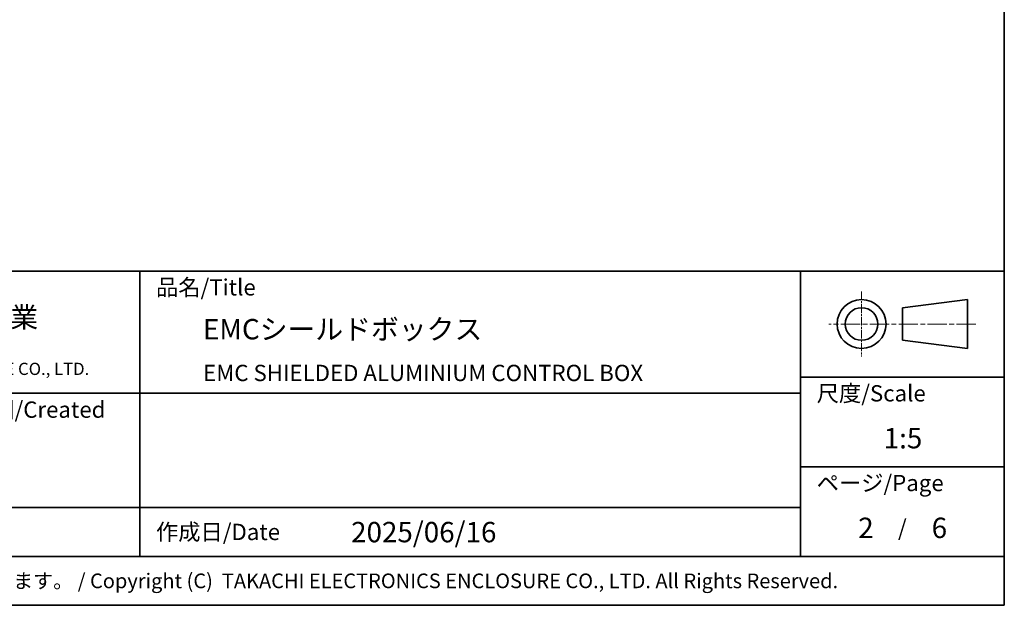
# Model space of a CAD drawing. Units: millimetres. Extents: x 7 to 7291, y 4 to 1409.
# Drawn here: x 1564 to 2168, y 4 to 363 of the extents above; entities that cross this region are included whole.
import ezdxf
from ezdxf.enums import TextEntityAlignment as Align

# ---------------------------------------------------------------- set-up
doc = ezdxf.new("R2010")
doc.units = ezdxf.units.MM
doc.header["$LTSCALE"] = 0.5
doc.linetypes.add('CHAIN', pattern=[0.35429999999999995, 0.2362, -0.0295, 0.0591, -0.0295])
doc.layers.add('Border (ISO)', color=7, linetype='Continuous', lineweight=35)
doc.layers.add('Title (ISO)', color=7, linetype='Continuous', lineweight=35)
doc.styles.add('Note Text (TK)', font='MS PGothic.ttf')
doc.styles.add('文字スタイル40', font='MS PGothic.ttf')
doc.styles.add('文字スタイル67', font='arial.ttf')

# ---------------------------------------------------------------- blocks, each defined once
blk = doc.blocks.new('図面枠 tk図枠')
at = {"layer": 'Border (ISO)'}
for p in [(405.4999999999999, 289), (14.50000000000001, 8.000000000000007)]:
    blk.add_line(p, (405.4999999999999, 8.000000000000007), dxfattribs=at)
blk = doc.blocks.new('表題欄 コピー版 tk表題欄')
at = {"layer": 'Title (ISO)'}
for p, q in [((74.70882392282105, 245.052739026017), (255.7088239228211, 245.052739026017)), ((149.7088239228211, 245.052739026017), (149.7088239228211, 210.052739026017)), ((230.7088239228211, 245.052739026017), (230.7088239228211, 210.052739026017)), ((255.7088239228211, 245.052739026017), (255.7088239228211, 204.052739026017)), ((243.2088239228211, 240.552739026017), (251.2088239228211, 241.552739026017)), ((251.2088239228211, 235.552739026017), (251.2088239228211, 241.552739026017)), ((243.2088239228211, 240.552739026017), (243.2088239228211, 236.552739026017)), ((243.2088239228211, 236.552739026017), (251.2088239228211, 235.552739026017)), ((230.7088239228211, 232.052739026017), (255.7088239228211, 232.052739026017)), ((74.70882392282105, 230.052739026017), (230.7088239228211, 230.0527390260171)), ((230.7088239228211, 221.052739026017), (255.7088239228211, 221.052739026017)), ((74.70882392282105, 216.052739026017), (230.7088239228211, 216.052739026017)), ((255.7088239228211, 210.052739026017), (74.70882392282105, 210.052739026017)), ((74.70882392282105, 204.052739026017), (255.7088239228211, 204.052739026017))]:
    blk.add_line(p, q, dxfattribs=at)
at = {"layer": 'Title (ISO)', "color": 4, "linetype": 'CHAIN', "lineweight": 18, "ltscale": 8.889559745788574}
blk.add_line((238.2088239228211, 242.5527390260171), (238.2088239228211, 234.552739026017), dxfattribs=at)
at = {"layer": 'Title (ISO)', "color": 4, "linetype": 'CHAIN', "lineweight": 18, "ltscale": 20.00163269042969}
blk.add_line((252.2088239228211, 238.552739026017), (234.2088239228211, 238.552739026017), dxfattribs=at)
at = {"layer": 'Title (ISO)'}
for radius in [3, 2]:
    blk.add_circle((238.2088239228211, 238.5527390260171), radius, dxfattribs=at)
at = {"layer": 'Title (ISO)', "color": 1, "char_height": 2.000000029802322, "line_spacing_factor": 1.5, "style": 'Note Text (TK)'}
for s, insert, attachment_point in [('\\fＭＳ Ｐゴシック|b0|i0;{\\H2.0000;品名/Title}', (151.708823922821, 243.052739026017), 4), ('\\fＭＳ Ｐゴシック|b0|i0;{\\H2.0000;尺度/Scale}', (232.7088239228211, 230.052739026017), 4), ('\\fＭＳ Ｐゴシック|b0|i0;{\\H2.0000;製図/Created}', (137.208823922821, 228.052739026017), 5), ('\\fＭＳ Ｐゴシック|b0|i0;{\\H2.0000;ページ/Page}', (232.7088239228211, 219.052739026017), 4), ('\\fＭＳ Ｐゴシック|b0|i0;{\\H2.0000;作成日/Date}', (151.708823922821, 213.052739026017), 4)]:
    blk.add_mtext(s, dxfattribs=dict(at, insert=insert, attachment_point=attachment_point))
at = {"layer": 'Title (ISO)', "color": 7, "line_spacing_factor": 1.5, "style": 'Note Text (TK)'}
for s, insert, char_height, attachment_point in [('株式会社タカチ電機工業', (99.74260792282095, 239.052739026017), 2.5, 4), ('\\fArial|b0|i0;{\\H1.4986;TAKACHI ELECTRONICS ENCLOSURE CO., LTD.}', (99.74260792282095, 233.052739026017), 1.49859994649887, 4), ('\\fＭＳ Ｐゴシック|b0|i0;{\\H2.0000;/}', (243.2088239228211, 213.5527390260171), 2.000000029802322, 5), ('\\fMS PGothic|b0|i0;{\\H1.8000;本図面の著作権は株式会社タカチ電機工業に帰属します。 / Copyright (C)\xa0 TAKACHI ELECTRONICS ENCLOSURE CO., LTD. All Rights Reserved.}', (77.70882392282107, 207.052739026017), 1.800000071525573, 4)]:
    blk.add_mtext(s, dxfattribs=dict(at, insert=insert, char_height=char_height, attachment_point=attachment_point))
at = {"layer": 'Title (ISO)', "color": 7}
for tag, p, height, style in [('<品名>_001', (157.4673466500938, 236.6677958441988), 2.5, 'Note Text (TK)'), ('<Title>_001', (157.4878143697324, 231.5520568828656), 2.000000029802322, '文字スタイル67'), ('<尺度>_001', (240.9218921046393, 223.302739026017), 2.5, 'Note Text (TK)'), ('<型番>_001', (157.6576875571527, 219.9930798731327), 3.000000119209289, '文字スタイル40'), ('<ページ_No.>_001', (237.7997330137302, 212.302739026017), 2.5, 'Note Text (TK)'), ('<総ページ数>_001', (246.7997330137301, 212.302739026017), 2.5, 'Note Text (TK)'), ('作成日_001', (175.6108125591847, 211.7814322078352), 2.5, 'Note Text (TK)')]:
    blk.add_attdef(tag, p, '', height=height, dxfattribs=dict(at, style=style))
at = {"layer": 'Title (ISO)', "color": 7, "style": 'Note Text (TK)'}
blk.add_attdef('<部品サイズ>', text='', height=2.5, dxfattribs=at).set_placement((112.208823922821, 213.052739026017), align=Align.MIDDLE_CENTER)

msp = doc.modelspace()

# ---------------------------------------------------------------- block references
at = {"xscale": 5, "yscale": 5, "zscale": 5}
msp.add_blockref('図面枠 tk図枠', (140.25, -36), dxfattribs=at)
ref = msp.add_blockref('表題欄 コピー版 tk表題欄', (889.2058803858944, -1016.263695130085), dxfattribs=dict(xscale=5, yscale=5, zscale=5))
ref.add_attrib('<品名>_001', 'EMCシールドボックス', (1676.542613636363, 167.075284090909), dxfattribs={"layer": 'Title (ISO)', "color": 7, "height": 12.5, "style": 'Note Text (TK)'})
ref.add_attrib('<尺度>_001', '1:5', (2093.815340909091, 100.25), dxfattribs={"layer": 'Title (ISO)', "color": 7, "height": 12.5, "style": 'Note Text (TK)'})
ref.add_attrib('作成日_001', '2025/06/16', (1767.33096590909, 42.64346590909087), dxfattribs={"layer": 'Title (ISO)', "color": 7, "height": 12.5, "style": 'Note Text (TK)'})
ref.add_attrib('<Title>_001', 'EMC SHIELDED ALUMINIUM CONTROL BOX', (1676.644952234556, 141.4965892842428), dxfattribs={"layer": 'Title (ISO)', "color": 7, "height": 10.00000014901161, "style": '文字スタイル67'})
ref.add_attrib('<ページ_No.>_001', '2', (2078.204545454545, 45.25), dxfattribs={"layer": 'Title (ISO)', "color": 7, "height": 12.5, "style": 'Note Text (TK)'})
ref.add_attrib('<総ページ数>_001', '6', (2123.204545454546, 45.25), dxfattribs={"layer": 'Title (ISO)', "color": 7, "height": 12.5, "style": 'Note Text (TK)'})

doc.saveas('drawing.dxf')
